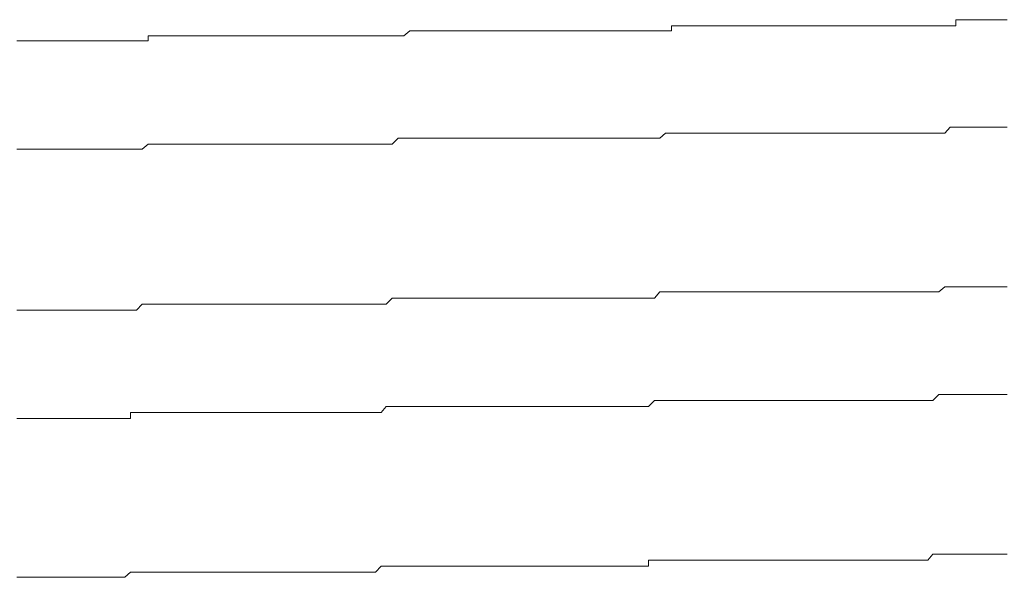
# Model space of a CAD drawing. Units: inches. Extents: x -483 to 1427, y -736 to 180.
# Drawn here: x -150 to -144, y -70 to -67 of the extents above; entities that cross this region are included whole.
import ezdxf

# ---------------------------------------------------------------- set-up
doc = ezdxf.new("R2010")
doc.units = ezdxf.units.IN
doc.header["$MEASUREMENT"] = 0
doc.layers.add('图层 1', color=7, linetype='Continuous')

msp = doc.modelspace()

# ---------------------------------------------------------------- linework, layer by layer
at = {"layer": '图层 1', "color": 7, "lineweight": 9}
for points in [[(-144.2247, -66.6398), (-144.2247, -66.6022)], [(-144.2247, -66.6022), (-144.1903, -66.6022)], [(-144.1903, -66.6022), (-144.1527, -66.6022)], [(-144.1527, -66.6022), (-144.1182, -66.6022)], [(-144.1182, -66.6022), (-144.0838, -66.6022)], [(-144.0838, -66.6022), (-144.0462, -66.6022)], [(-144.0462, -66.6022), (-144.0086, -66.6022)], [(-144.0086, -66.6022), (-143.9741, -66.6022)], [(-143.9741, -66.6022), (-143.9397, -66.6022)], [(-143.9397, -66.6022), (-143.9052, -66.6022)], [(-147.6675, -66.7024), (-147.6299, -66.6711)], [(-147.6299, -66.6711), (-147.5954, -66.6711)], [(-147.5954, -66.6711), (-147.5578, -66.6711)], [(-147.5578, -66.6711), (-147.5234, -66.6711)], [(-147.5234, -66.6711), (-147.4889, -66.6711)], [(-147.4889, -66.6711), (-147.4513, -66.6711)], [(-147.4513, -66.6711), (-147.4169, -66.6711)], [(-147.4169, -66.6711), (-147.3855, -66.6711)], [(-147.3855, -66.6711), (-147.3479, -66.6711)], [(-147.3479, -66.6711), (-147.3135, -66.6711)], [(-147.3135, -66.6711), (-147.2759, -66.6711)], [(-147.2759, -66.6711), (-147.2446, -66.6711)], [(-147.2446, -66.6711), (-147.207, -66.6711)], [(-147.207, -66.6711), (-147.1662, -66.6711)], [(-147.1662, -66.6711), (-147.1318, -66.6711)], [(-147.1318, -66.6711), (-147.0973, -66.6711)], [(-147.0973, -66.6711), (-147.0629, -66.6711)], [(-147.0629, -66.6711), (-147.0253, -66.6711)], [(-147.0253, -66.6711), (-146.9908, -66.6711)], [(-146.9908, -66.6711), (-146.9595, -66.6711)], [(-146.9595, -66.6711), (-146.9219, -66.6711)], [(-146.9219, -66.6711), (-146.8874, -66.6711)], [(-146.8874, -66.6711), (-146.8498, -66.6711)], [(-146.8498, -66.6711), (-146.8154, -66.6711)], [(-146.8154, -66.6711), (-146.7809, -66.6711)], [(-146.7809, -66.6711), (-146.7433, -66.6711)], [(-146.7433, -66.6711), (-146.712, -66.6711)], [(-146.712, -66.6711), (-146.6744, -66.6711)], [(-146.6744, -66.6711), (-146.6337, -66.6711)], [(-146.6337, -66.6711), (-146.5992, -66.6711)], [(-146.5992, -66.6711), (-146.5648, -66.6711)], [(-146.5648, -66.6711), (-146.5303, -66.6711)], [(-146.5303, -66.6711), (-146.4959, -66.6711)], [(-146.4959, -66.6711), (-146.4583, -66.6711)], [(-146.4583, -66.6711), (-146.4269, -66.6711)], [(-146.4269, -66.6711), (-146.3894, -66.6711)], [(-146.3894, -66.6711), (-146.3518, -66.6711)], [(-146.3518, -66.6711), (-146.3173, -66.6711)], [(-146.3173, -66.6711), (-146.2828, -66.6711)], [(-146.2828, -66.6711), (-146.2484, -66.6711)], [(-146.2484, -66.6711), (-146.2108, -66.6711)], [(-146.2108, -66.6711), (-146.1732, -66.6711)], [(-146.1732, -66.6711), (-146.1419, -66.6711)], [(-146.1419, -66.6711), (-146.1043, -66.6711)], [(-146.1043, -66.6711), (-146.0698, -66.6711)], [(-146.0698, -66.6711), (-146.0354, -66.6711)], [(-146.0354, -66.6711), (-145.9978, -66.6711)], [(-145.9978, -66.6711), (-145.9978, -66.6398)], [(-145.9978, -66.6398), (-145.9633, -66.6398)], [(-145.9633, -66.6398), (-145.9257, -66.6398)], [(-145.9257, -66.6398), (-145.8913, -66.6398)], [(-145.8913, -66.6398), (-145.8568, -66.6398)], [(-145.8568, -66.6398), (-145.8192, -66.6398)], [(-145.8192, -66.6398), (-145.7848, -66.6398)], [(-145.7848, -66.6398), (-145.7503, -66.6398)], [(-145.7503, -66.6398), (-145.7158, -66.6398)], [(-145.7158, -66.6398), (-145.6783, -66.6398)], [(-145.6783, -66.6398), (-145.6438, -66.6398)], [(-145.6438, -66.6398), (-145.6125, -66.6398)], [(-145.6125, -66.6398), (-145.5717, -66.6398)], [(-145.5717, -66.6398), (-145.5373, -66.6398)], [(-145.5373, -66.6398), (-145.4997, -66.6398)], [(-145.4997, -66.6398), (-145.4652, -66.6398)], [(-145.4652, -66.6398), (-145.4308, -66.6398)], [(-145.4308, -66.6398), (-145.3932, -66.6398)], [(-145.3932, -66.6398), (-145.3587, -66.6398)], [(-145.3587, -66.6398), (-145.3243, -66.6398)], [(-145.3243, -66.6398), (-145.2867, -66.6398)], [(-145.2867, -66.6398), (-145.2522, -66.6398)], [(-145.2522, -66.6398), (-145.2178, -66.6398)], [(-145.2178, -66.6398), (-145.1864, -66.6398)], [(-145.1864, -66.6398), (-145.1488, -66.6398)], [(-145.1488, -66.6398), (-145.1113, -66.6398)], [(-145.1113, -66.6398), (-145.0799, -66.6398)], [(-145.0799, -66.6398), (-145.0392, -66.6398)], [(-145.0392, -66.6398), (-145.0016, -66.6398)], [(-145.0016, -66.6398), (-144.9672, -66.6398)], [(-144.9672, -66.6398), (-144.9327, -66.6398)], [(-144.9327, -66.6398), (-144.8982, -66.6398)], [(-144.8982, -66.6398), (-144.8606, -66.6398)], [(-144.8606, -66.6398), (-144.8231, -66.6398)], [(-144.8231, -66.6398), (-144.7949, -66.6398)], [(-144.7949, -66.6398), (-144.7573, -66.6398)], [(-144.7573, -66.6398), (-144.7228, -66.6398)], [(-144.7228, -66.6398), (-144.6852, -66.6398)], [(-144.6852, -66.6398), (-144.6508, -66.6398)], [(-144.6508, -66.6398), (-144.6163, -66.6398)], [(-144.6163, -66.6398), (-144.5787, -66.6398)], [(-144.5787, -66.6398), (-144.5443, -66.6398)], [(-144.5443, -66.6398), (-144.5067, -66.6398)], [(-144.5067, -66.6398), (-144.4691, -66.6398)], [(-144.4691, -66.6398), (-144.4346, -66.6398)], [(-144.4346, -66.6398), (-144.4002, -66.6398)], [(-144.4002, -66.6398), (-144.3688, -66.6398)], [(-144.3688, -66.6398), (-144.3312, -66.6398)], [(-144.3312, -66.6398), (-144.2936, -66.6398)], [(-144.2936, -66.6398), (-144.2592, -66.6398)], [(-144.2592, -66.6398), (-144.2247, -66.6398)], [(-150.0796, -66.7338), (-150.0451, -66.7338)], [(-150.0451, -66.7338), (-150.0075, -66.7338)], [(-150.0075, -66.7338), (-149.9762, -66.7338)], [(-149.9762, -66.7338), (-149.9417, -66.7338)], [(-149.9417, -66.7338), (-149.9041, -66.7338)], [(-149.9041, -66.7338), (-149.8666, -66.7338)], [(-149.8666, -66.7338), (-149.8352, -66.7338)], [(-149.8352, -66.7338), (-149.7945, -66.7338)], [(-149.7945, -66.7338), (-149.76, -66.7338)], [(-149.76, -66.7338), (-149.7256, -66.7338)], [(-149.7256, -66.7338), (-149.688, -66.7338)], [(-149.688, -66.7338), (-149.6535, -66.7338)], [(-149.6535, -66.7338), (-149.6159, -66.7338)], [(-149.6159, -66.7338), (-149.5815, -66.7338)], [(-149.5815, -66.7338), (-149.5502, -66.7338)], [(-149.5502, -66.7338), (-149.5126, -66.7338)], [(-149.5126, -66.7338), (-149.4781, -66.7338)], [(-149.4781, -66.7338), (-149.4436, -66.7338)], [(-149.4436, -66.7338), (-149.4061, -66.7338)], [(-149.4061, -66.7338), (-149.3716, -66.7338)], [(-149.3716, -66.7338), (-149.334, -66.7338)], [(-149.334, -66.7338), (-149.2995, -66.7338)], [(-149.2995, -66.7338), (-149.262, -66.7338)], [(-149.262, -66.7338), (-149.262, -66.7024)], [(-149.262, -66.7024), (-149.2275, -66.7024)], [(-149.2275, -66.7024), (-149.1899, -66.7024)], [(-149.1899, -66.7024), (-149.1554, -66.7024)], [(-149.1554, -66.7024), (-149.1241, -66.7024)], [(-149.1241, -66.7024), (-149.0865, -66.7024)], [(-149.0865, -66.7024), (-149.0521, -66.7024)], [(-149.0521, -66.7024), (-149.0176, -66.7024)], [(-149.0176, -66.7024), (-148.98, -66.7024)], [(-148.98, -66.7024), (-148.9456, -66.7024)], [(-148.9456, -66.7024), (-148.908, -66.7024)], [(-148.908, -66.7024), (-148.8735, -66.7024)], [(-148.8735, -66.7024), (-148.8391, -66.7024)], [(-148.8391, -66.7024), (-148.8015, -66.7024)], [(-148.8015, -66.7024), (-148.7639, -66.7024)], [(-148.7639, -66.7024), (-148.7294, -66.7024)], [(-148.7294, -66.7024), (-148.6918, -66.7024)], [(-148.6918, -66.7024), (-148.6605, -66.7024)], [(-148.6605, -66.7024), (-148.626, -66.7024)], [(-148.626, -66.7024), (-148.5916, -66.7024)], [(-148.5916, -66.7024), (-148.554, -66.7024)], [(-148.554, -66.7024), (-148.5164, -66.7024)], [(-148.5164, -66.7024), (-148.4819, -66.7024)], [(-148.4819, -66.7024), (-148.4475, -66.7024)], [(-148.4475, -66.7024), (-148.413, -66.7024)], [(-148.413, -66.7024), (-148.3754, -66.7024)], [(-148.3754, -66.7024), (-148.341, -66.7024)], [(-148.341, -66.7024), (-148.3065, -66.7024)], [(-148.3065, -66.7024), (-148.2689, -66.7024)], [(-148.2689, -66.7024), (-148.2345, -66.7024)], [(-148.2345, -66.7024), (-148.2, -66.7024)], [(-148.2, -66.7024), (-148.1624, -66.7024)], [(-148.1624, -66.7024), (-148.128, -66.7024)], [(-148.128, -66.7024), (-148.0904, -66.7024)], [(-148.0904, -66.7024), (-148.059, -66.7024)], [(-148.059, -66.7024), (-148.0214, -66.7024)], [(-148.0214, -66.7024), (-147.9839, -66.7024)], [(-147.9839, -66.7024), (-147.9494, -66.7024)], [(-147.9494, -66.7024), (-147.9149, -66.7024)], [(-147.9149, -66.7024), (-147.8773, -66.7024)], [(-147.8773, -66.7024), (-147.8429, -66.7024)], [(-147.8429, -66.7024), (-147.8084, -66.7024)], [(-147.8084, -66.7024), (-147.7771, -66.7024)], [(-147.7771, -66.7024), (-147.7395, -66.7024)], [(-147.7395, -66.7024), (-147.7019, -66.7024)], [(-147.7019, -66.7024), (-147.6675, -66.7024)], [(-144.2936, -67.3102), (-144.2592, -67.2726)], [(-144.2592, -67.2726), (-144.2247, -67.2726)], [(-144.2247, -67.2726), (-144.1903, -67.2726)], [(-144.1903, -67.2726), (-144.1527, -67.2726)], [(-144.1527, -67.2726), (-144.1182, -67.2726)], [(-144.1182, -67.2726), (-144.0838, -67.2726)], [(-144.0838, -67.2726), (-144.0462, -67.2726)], [(-144.0462, -67.2726), (-144.0086, -67.2726)], [(-144.0086, -67.2726), (-143.9741, -67.2726)], [(-143.9741, -67.2726), (-143.9397, -67.2726)], [(-143.9397, -67.2726), (-143.9052, -67.2726)], [(-147.7395, -67.3791), (-147.7019, -67.3415)], [(-147.7019, -67.3415), (-147.6675, -67.3415)], [(-147.6675, -67.3415), (-147.6299, -67.3415)], [(-147.6299, -67.3415), (-147.5954, -67.3415)], [(-147.5954, -67.3415), (-147.5578, -67.3415)], [(-147.5578, -67.3415), (-147.5234, -67.3415)], [(-147.5234, -67.3415), (-147.4889, -67.3415)], [(-147.4889, -67.3415), (-147.4513, -67.3415)], [(-147.4513, -67.3415), (-147.4169, -67.3415)], [(-147.4169, -67.3415), (-147.3855, -67.3415)], [(-147.3855, -67.3415), (-147.3479, -67.3415)], [(-147.3479, -67.3415), (-147.3135, -67.3415)], [(-147.3135, -67.3415), (-147.2759, -67.3415)], [(-147.2759, -67.3415), (-147.2446, -67.3415)], [(-147.2446, -67.3415), (-147.207, -67.3415)], [(-147.207, -67.3415), (-147.1662, -67.3415)], [(-147.1662, -67.3415), (-147.1318, -67.3415)], [(-147.1318, -67.3415), (-147.0973, -67.3415)], [(-147.0973, -67.3415), (-147.0629, -67.3415)], [(-147.0629, -67.3415), (-147.0253, -67.3415)], [(-147.0253, -67.3415), (-146.9908, -67.3415)], [(-146.9908, -67.3415), (-146.9595, -67.3415)], [(-146.9595, -67.3415), (-146.9219, -67.3415)], [(-146.9219, -67.3415), (-146.8874, -67.3415)], [(-146.8874, -67.3415), (-146.8498, -67.3415)], [(-146.8498, -67.3415), (-146.8154, -67.3415)], [(-146.8154, -67.3415), (-146.7809, -67.3415)], [(-146.7809, -67.3415), (-146.7433, -67.3415)], [(-146.7433, -67.3415), (-146.712, -67.3415)], [(-146.712, -67.3415), (-146.6744, -67.3415)], [(-146.6744, -67.3415), (-146.6337, -67.3415)], [(-146.6337, -67.3415), (-146.5992, -67.3415)], [(-146.5992, -67.3415), (-146.5648, -67.3415)], [(-146.5648, -67.3415), (-146.5303, -67.3415)], [(-146.5303, -67.3415), (-146.4959, -67.3415)], [(-146.4959, -67.3415), (-146.4583, -67.3415)], [(-146.4583, -67.3415), (-146.4269, -67.3415)], [(-146.4269, -67.3415), (-146.3894, -67.3415)], [(-146.3894, -67.3415), (-146.3518, -67.3415)], [(-146.3518, -67.3415), (-146.3173, -67.3415)], [(-146.3173, -67.3415), (-146.2828, -67.3415)], [(-146.2828, -67.3415), (-146.2484, -67.3415)], [(-146.2484, -67.3415), (-146.2108, -67.3415)], [(-146.2108, -67.3415), (-146.1732, -67.3415)], [(-146.1732, -67.3415), (-146.1419, -67.3415)], [(-146.1419, -67.3415), (-146.1043, -67.3415)], [(-146.1043, -67.3415), (-146.0698, -67.3415)], [(-146.0698, -67.3415), (-146.0354, -67.3102)], [(-146.0354, -67.3102), (-145.9978, -67.3102)], [(-145.9978, -67.3102), (-145.9633, -67.3102)], [(-145.9633, -67.3102), (-145.9257, -67.3102)], [(-145.9257, -67.3102), (-145.8913, -67.3102)], [(-145.8913, -67.3102), (-145.8568, -67.3102)], [(-145.8568, -67.3102), (-145.8192, -67.3102)], [(-145.8192, -67.3102), (-145.7848, -67.3102)], [(-145.7848, -67.3102), (-145.7503, -67.3102)], [(-145.7503, -67.3102), (-145.7158, -67.3102)], [(-145.7158, -67.3102), (-145.6783, -67.3102)], [(-145.6783, -67.3102), (-145.6438, -67.3102)], [(-145.6438, -67.3102), (-145.6125, -67.3102)], [(-145.6125, -67.3102), (-145.5717, -67.3102)], [(-145.5717, -67.3102), (-145.5373, -67.3102)], [(-145.5373, -67.3102), (-145.4997, -67.3102)], [(-145.4997, -67.3102), (-145.4652, -67.3102)], [(-145.4652, -67.3102), (-145.4308, -67.3102)], [(-145.4308, -67.3102), (-145.3932, -67.3102)], [(-145.3932, -67.3102), (-145.3587, -67.3102)], [(-145.3587, -67.3102), (-145.3243, -67.3102)], [(-145.3243, -67.3102), (-145.2867, -67.3102)], [(-145.2867, -67.3102), (-145.2522, -67.3102)], [(-145.2522, -67.3102), (-145.2178, -67.3102)], [(-145.2178, -67.3102), (-145.1864, -67.3102)], [(-145.1864, -67.3102), (-145.1488, -67.3102)], [(-145.1488, -67.3102), (-145.1113, -67.3102)], [(-145.1113, -67.3102), (-145.0799, -67.3102)], [(-145.0799, -67.3102), (-145.0392, -67.3102)], [(-145.0392, -67.3102), (-145.0016, -67.3102)], [(-145.0016, -67.3102), (-144.9672, -67.3102)], [(-144.9672, -67.3102), (-144.9327, -67.3102)], [(-144.9327, -67.3102), (-144.8982, -67.3102)], [(-144.8982, -67.3102), (-144.8606, -67.3102)], [(-144.8606, -67.3102), (-144.8231, -67.3102)], [(-144.8231, -67.3102), (-144.7949, -67.3102)], [(-144.7949, -67.3102), (-144.7573, -67.3102)], [(-144.7573, -67.3102), (-144.7228, -67.3102)], [(-144.7228, -67.3102), (-144.6852, -67.3102)], [(-144.6852, -67.3102), (-144.6508, -67.3102)], [(-144.6508, -67.3102), (-144.6163, -67.3102)], [(-144.6163, -67.3102), (-144.5787, -67.3102)], [(-144.5787, -67.3102), (-144.5443, -67.3102)], [(-144.5443, -67.3102), (-144.5067, -67.3102)], [(-144.5067, -67.3102), (-144.4691, -67.3102)], [(-144.4691, -67.3102), (-144.4346, -67.3102)], [(-144.4346, -67.3102), (-144.4002, -67.3102)], [(-144.4002, -67.3102), (-144.3688, -67.3102)], [(-144.3688, -67.3102), (-144.3312, -67.3102)], [(-144.3312, -67.3102), (-144.2936, -67.3102)], [(-150.0796, -67.4104), (-150.0451, -67.4104)], [(-150.0451, -67.4104), (-150.0075, -67.4104)], [(-150.0075, -67.4104), (-149.9762, -67.4104)], [(-149.9762, -67.4104), (-149.9417, -67.4104)], [(-149.9417, -67.4104), (-149.9041, -67.4104)], [(-149.9041, -67.4104), (-149.8666, -67.4104)], [(-149.8666, -67.4104), (-149.8352, -67.4104)], [(-149.8352, -67.4104), (-149.7945, -67.4104)], [(-149.7945, -67.4104), (-149.76, -67.4104)], [(-149.76, -67.4104), (-149.7256, -67.4104)], [(-149.7256, -67.4104), (-149.688, -67.4104)], [(-149.688, -67.4104), (-149.6535, -67.4104)], [(-149.6535, -67.4104), (-149.6159, -67.4104)], [(-149.6159, -67.4104), (-149.5815, -67.4104)], [(-149.5815, -67.4104), (-149.5502, -67.4104)], [(-149.5502, -67.4104), (-149.5126, -67.4104)], [(-149.5126, -67.4104), (-149.4781, -67.4104)], [(-149.4781, -67.4104), (-149.4436, -67.4104)], [(-149.4436, -67.4104), (-149.4061, -67.4104)], [(-149.4061, -67.4104), (-149.3716, -67.4104)], [(-149.3716, -67.4104), (-149.334, -67.4104)], [(-149.334, -67.4104), (-149.2995, -67.4104)], [(-149.2995, -67.4104), (-149.262, -67.3791)], [(-149.262, -67.3791), (-149.2275, -67.3791)], [(-149.2275, -67.3791), (-149.1899, -67.3791)], [(-149.1899, -67.3791), (-149.1554, -67.3791)], [(-149.1554, -67.3791), (-149.1241, -67.3791)], [(-149.1241, -67.3791), (-149.0865, -67.3791)], [(-149.0865, -67.3791), (-149.0521, -67.3791)], [(-149.0521, -67.3791), (-149.0176, -67.3791)], [(-149.0176, -67.3791), (-148.98, -67.3791)], [(-148.98, -67.3791), (-148.9456, -67.3791)], [(-148.9456, -67.3791), (-148.908, -67.3791)], [(-148.908, -67.3791), (-148.8735, -67.3791)], [(-148.8735, -67.3791), (-148.8391, -67.3791)], [(-148.8391, -67.3791), (-148.8015, -67.3791)], [(-148.8015, -67.3791), (-148.7639, -67.3791)], [(-148.7639, -67.3791), (-148.7294, -67.3791)], [(-148.7294, -67.3791), (-148.6918, -67.3791)], [(-148.6918, -67.3791), (-148.6605, -67.3791)], [(-148.6605, -67.3791), (-148.626, -67.3791)], [(-148.626, -67.3791), (-148.5916, -67.3791)], [(-148.5916, -67.3791), (-148.554, -67.3791)], [(-148.554, -67.3791), (-148.5164, -67.3791)], [(-148.5164, -67.3791), (-148.4819, -67.3791)], [(-148.4819, -67.3791), (-148.4475, -67.3791)], [(-148.4475, -67.3791), (-148.413, -67.3791)], [(-148.413, -67.3791), (-148.3754, -67.3791)], [(-148.3754, -67.3791), (-148.341, -67.3791)], [(-148.341, -67.3791), (-148.3065, -67.3791)], [(-148.3065, -67.3791), (-148.2689, -67.3791)], [(-148.2689, -67.3791), (-148.2345, -67.3791)], [(-148.2345, -67.3791), (-148.2, -67.3791)], [(-148.2, -67.3791), (-148.1624, -67.3791)], [(-148.1624, -67.3791), (-148.128, -67.3791)], [(-148.128, -67.3791), (-148.0904, -67.3791)], [(-148.0904, -67.3791), (-148.059, -67.3791)], [(-148.059, -67.3791), (-148.0214, -67.3791)], [(-148.0214, -67.3791), (-147.9839, -67.3791)], [(-147.9839, -67.3791), (-147.9494, -67.3791)], [(-147.9494, -67.3791), (-147.9149, -67.3791)], [(-147.9149, -67.3791), (-147.8773, -67.3791)], [(-147.8773, -67.3791), (-147.8429, -67.3791)], [(-147.8429, -67.3791), (-147.8084, -67.3791)], [(-147.8084, -67.3791), (-147.7771, -67.3791)], [(-147.7771, -67.3791), (-147.7395, -67.3791)], [(-144.3312, -68.3001), (-144.2936, -68.2687)], [(-144.2936, -68.2687), (-144.2592, -68.2687)], [(-144.2592, -68.2687), (-144.2247, -68.2687)], [(-144.2247, -68.2687), (-144.1903, -68.2687)], [(-144.1903, -68.2687), (-144.1527, -68.2687)], [(-144.1527, -68.2687), (-144.1182, -68.2687)], [(-144.1182, -68.2687), (-144.0838, -68.2687)], [(-144.0838, -68.2687), (-144.0462, -68.2687)], [(-144.0462, -68.2687), (-144.0086, -68.2687)], [(-144.0086, -68.2687), (-143.9741, -68.2687)], [(-143.9741, -68.2687), (-143.9397, -68.2687)], [(-143.9397, -68.2687), (-143.9052, -68.2687)], [(-146.1043, -68.3377), (-146.0698, -68.3001)], [(-146.0698, -68.3001), (-146.0354, -68.3001)], [(-146.0354, -68.3001), (-145.9978, -68.3001)], [(-145.9978, -68.3001), (-145.9633, -68.3001)], [(-145.9633, -68.3001), (-145.9257, -68.3001)], [(-145.9257, -68.3001), (-145.8913, -68.3001)], [(-145.8913, -68.3001), (-145.8568, -68.3001)], [(-145.8568, -68.3001), (-145.8192, -68.3001)], [(-145.8192, -68.3001), (-145.7848, -68.3001)], [(-145.7848, -68.3001), (-145.7503, -68.3001)], [(-145.7503, -68.3001), (-145.7158, -68.3001)], [(-145.7158, -68.3001), (-145.6783, -68.3001)], [(-145.6783, -68.3001), (-145.6438, -68.3001)], [(-145.6438, -68.3001), (-145.6125, -68.3001)], [(-145.6125, -68.3001), (-145.5717, -68.3001)], [(-145.5717, -68.3001), (-145.5373, -68.3001)], [(-145.5373, -68.3001), (-145.4997, -68.3001)], [(-145.4997, -68.3001), (-145.4652, -68.3001)], [(-145.4652, -68.3001), (-145.4308, -68.3001)], [(-145.4308, -68.3001), (-145.3932, -68.3001)], [(-145.3932, -68.3001), (-145.3587, -68.3001)], [(-145.3587, -68.3001), (-145.3243, -68.3001)], [(-145.3243, -68.3001), (-145.2867, -68.3001)], [(-145.2867, -68.3001), (-145.2522, -68.3001)], [(-145.2522, -68.3001), (-145.2178, -68.3001)], [(-145.2178, -68.3001), (-145.1864, -68.3001)], [(-145.1864, -68.3001), (-145.1488, -68.3001)], [(-145.1488, -68.3001), (-145.1113, -68.3001)], [(-145.1113, -68.3001), (-145.0799, -68.3001)], [(-145.0799, -68.3001), (-145.0392, -68.3001)], [(-145.0392, -68.3001), (-145.0016, -68.3001)], [(-145.0016, -68.3001), (-144.9672, -68.3001)], [(-144.9672, -68.3001), (-144.9327, -68.3001)], [(-144.9327, -68.3001), (-144.8982, -68.3001)], [(-144.8982, -68.3001), (-144.8606, -68.3001)], [(-144.8606, -68.3001), (-144.8231, -68.3001)], [(-144.8231, -68.3001), (-144.7949, -68.3001)], [(-144.7949, -68.3001), (-144.7573, -68.3001)], [(-144.7573, -68.3001), (-144.7228, -68.3001)], [(-144.7228, -68.3001), (-144.6852, -68.3001)], [(-144.6852, -68.3001), (-144.6508, -68.3001)], [(-144.6508, -68.3001), (-144.6163, -68.3001)], [(-144.6163, -68.3001), (-144.5787, -68.3001)], [(-144.5787, -68.3001), (-144.5443, -68.3001)], [(-144.5443, -68.3001), (-144.5067, -68.3001)], [(-144.5067, -68.3001), (-144.4691, -68.3001)], [(-144.4691, -68.3001), (-144.4346, -68.3001)], [(-144.4346, -68.3001), (-144.4002, -68.3001)], [(-144.4002, -68.3001), (-144.3688, -68.3001)], [(-144.3688, -68.3001), (-144.3312, -68.3001)], [(-149.334, -68.4128), (-149.2995, -68.3752)], [(-149.2995, -68.3752), (-149.262, -68.3752)], [(-149.262, -68.3752), (-149.2275, -68.3752)], [(-149.2275, -68.3752), (-149.1899, -68.3752)], [(-149.1899, -68.3752), (-149.1554, -68.3752)], [(-149.1554, -68.3752), (-149.1241, -68.3752)], [(-149.1241, -68.3752), (-149.0865, -68.3752)], [(-149.0865, -68.3752), (-149.0521, -68.3752)], [(-149.0521, -68.3752), (-149.0176, -68.3752)], [(-149.0176, -68.3752), (-148.98, -68.3752)], [(-148.98, -68.3752), (-148.9456, -68.3752)], [(-148.9456, -68.3752), (-148.908, -68.3752)], [(-148.908, -68.3752), (-148.8735, -68.3752)], [(-148.8735, -68.3752), (-148.8391, -68.3752)], [(-148.8391, -68.3752), (-148.8015, -68.3752)], [(-148.8015, -68.3752), (-148.7639, -68.3752)], [(-148.7639, -68.3752), (-148.7294, -68.3752)], [(-148.7294, -68.3752), (-148.6918, -68.3752)], [(-148.6918, -68.3752), (-148.6605, -68.3752)], [(-148.6605, -68.3752), (-148.626, -68.3752)], [(-148.626, -68.3752), (-148.5916, -68.3752)], [(-148.5916, -68.3752), (-148.554, -68.3752)], [(-148.554, -68.3752), (-148.5164, -68.3752)], [(-148.5164, -68.3752), (-148.4819, -68.3752)], [(-148.4819, -68.3752), (-148.4475, -68.3752)], [(-148.4475, -68.3752), (-148.413, -68.3752)], [(-148.413, -68.3752), (-148.3754, -68.3752)], [(-148.3754, -68.3752), (-148.341, -68.3752)], [(-148.341, -68.3752), (-148.3065, -68.3752)], [(-148.3065, -68.3752), (-148.2689, -68.3752)], [(-148.2689, -68.3752), (-148.2345, -68.3752)], [(-148.2345, -68.3752), (-148.2, -68.3752)], [(-148.2, -68.3752), (-148.1624, -68.3752)], [(-148.1624, -68.3752), (-148.128, -68.3752)], [(-148.128, -68.3752), (-148.0904, -68.3752)], [(-148.0904, -68.3752), (-148.059, -68.3752)], [(-148.059, -68.3752), (-148.0214, -68.3752)], [(-148.0214, -68.3752), (-147.9839, -68.3752)], [(-147.9839, -68.3752), (-147.9494, -68.3752)], [(-147.9494, -68.3752), (-147.9149, -68.3752)], [(-147.9149, -68.3752), (-147.8773, -68.3752)], [(-147.8773, -68.3752), (-147.8429, -68.3752)], [(-147.8429, -68.3752), (-147.8084, -68.3752)], [(-147.8084, -68.3752), (-147.7771, -68.3752)], [(-147.7771, -68.3752), (-147.7395, -68.3377)], [(-147.7395, -68.3377), (-147.7019, -68.3377)], [(-147.7019, -68.3377), (-147.6675, -68.3377)], [(-147.6675, -68.3377), (-147.6299, -68.3377)], [(-147.6299, -68.3377), (-147.5954, -68.3377)], [(-147.5954, -68.3377), (-147.5578, -68.3377)], [(-147.5578, -68.3377), (-147.5234, -68.3377)], [(-147.5234, -68.3377), (-147.4889, -68.3377)], [(-147.4889, -68.3377), (-147.4513, -68.3377)], [(-147.4513, -68.3377), (-147.4169, -68.3377)], [(-147.4169, -68.3377), (-147.3855, -68.3377)], [(-147.3855, -68.3377), (-147.3479, -68.3377)], [(-147.3479, -68.3377), (-147.3135, -68.3377)], [(-147.3135, -68.3377), (-147.2759, -68.3377)], [(-147.2759, -68.3377), (-147.2446, -68.3377)], [(-147.2446, -68.3377), (-147.207, -68.3377)], [(-147.207, -68.3377), (-147.1662, -68.3377)], [(-147.1662, -68.3377), (-147.1318, -68.3377)], [(-147.1318, -68.3377), (-147.0973, -68.3377)], [(-147.0973, -68.3377), (-147.0629, -68.3377)], [(-147.0629, -68.3377), (-147.0253, -68.3377)], [(-147.0253, -68.3377), (-146.9908, -68.3377)], [(-146.9908, -68.3377), (-146.9595, -68.3377)], [(-146.9595, -68.3377), (-146.9219, -68.3377)], [(-146.9219, -68.3377), (-146.8874, -68.3377)], [(-146.8874, -68.3377), (-146.8498, -68.3377)], [(-146.8498, -68.3377), (-146.8154, -68.3377)], [(-146.8154, -68.3377), (-146.7809, -68.3377)], [(-146.7809, -68.3377), (-146.7433, -68.3377)], [(-146.7433, -68.3377), (-146.712, -68.3377)], [(-146.712, -68.3377), (-146.6744, -68.3377)], [(-146.6744, -68.3377), (-146.6337, -68.3377)], [(-146.6337, -68.3377), (-146.5992, -68.3377)], [(-146.5992, -68.3377), (-146.5648, -68.3377)], [(-146.5648, -68.3377), (-146.5303, -68.3377)], [(-146.5303, -68.3377), (-146.4959, -68.3377)], [(-146.4959, -68.3377), (-146.4583, -68.3377)], [(-146.4583, -68.3377), (-146.4269, -68.3377)], [(-146.4269, -68.3377), (-146.3894, -68.3377)], [(-146.3894, -68.3377), (-146.3518, -68.3377)], [(-146.3518, -68.3377), (-146.3173, -68.3377)], [(-146.3173, -68.3377), (-146.2828, -68.3377)], [(-146.2828, -68.3377), (-146.2484, -68.3377)], [(-146.2484, -68.3377), (-146.2108, -68.3377)], [(-146.2108, -68.3377), (-146.1732, -68.3377)], [(-146.1732, -68.3377), (-146.1419, -68.3377)], [(-146.1419, -68.3377), (-146.1043, -68.3377)], [(-150.0796, -68.4128), (-150.0451, -68.4128)], [(-150.0451, -68.4128), (-150.0075, -68.4128)], [(-150.0075, -68.4128), (-149.9762, -68.4128)], [(-149.9762, -68.4128), (-149.9417, -68.4128)], [(-149.9417, -68.4128), (-149.9041, -68.4128)], [(-149.9041, -68.4128), (-149.8666, -68.4128)], [(-149.8666, -68.4128), (-149.8352, -68.4128)], [(-149.8352, -68.4128), (-149.7945, -68.4128)], [(-149.7945, -68.4128), (-149.76, -68.4128)], [(-149.76, -68.4128), (-149.7256, -68.4128)], [(-149.7256, -68.4128), (-149.688, -68.4128)], [(-149.688, -68.4128), (-149.6535, -68.4128)], [(-149.6535, -68.4128), (-149.6159, -68.4128)], [(-149.6159, -68.4128), (-149.5815, -68.4128)], [(-149.5815, -68.4128), (-149.5502, -68.4128)], [(-149.5502, -68.4128), (-149.5126, -68.4128)], [(-149.5126, -68.4128), (-149.4781, -68.4128)], [(-149.4781, -68.4128), (-149.4436, -68.4128)], [(-149.4436, -68.4128), (-149.4061, -68.4128)], [(-149.4061, -68.4128), (-149.3716, -68.4128)], [(-149.3716, -68.4128), (-149.334, -68.4128)], [(-144.3688, -68.9767), (-144.3312, -68.9391)], [(-144.3312, -68.9391), (-144.2936, -68.9391)], [(-144.2936, -68.9391), (-144.2592, -68.9391)], [(-144.2592, -68.9391), (-144.2247, -68.9391)], [(-144.2247, -68.9391), (-144.1903, -68.9391)], [(-144.1903, -68.9391), (-144.1527, -68.9391)], [(-144.1527, -68.9391), (-144.1182, -68.9391)], [(-144.1182, -68.9391), (-144.0838, -68.9391)], [(-144.0838, -68.9391), (-144.0462, -68.9391)], [(-144.0462, -68.9391), (-144.0086, -68.9391)], [(-144.0086, -68.9391), (-143.9741, -68.9391)], [(-143.9741, -68.9391), (-143.9397, -68.9391)], [(-143.9397, -68.9391), (-143.9052, -68.9391)], [(-146.1419, -69.0143), (-146.1043, -68.9767)], [(-146.1043, -68.9767), (-146.0698, -68.9767)], [(-146.0698, -68.9767), (-146.0354, -68.9767)], [(-146.0354, -68.9767), (-145.9978, -68.9767)], [(-145.9978, -68.9767), (-145.9633, -68.9767)], [(-145.9633, -68.9767), (-145.9257, -68.9767)], [(-145.9257, -68.9767), (-145.8913, -68.9767)], [(-145.8913, -68.9767), (-145.8568, -68.9767)], [(-145.8568, -68.9767), (-145.8192, -68.9767)], [(-145.8192, -68.9767), (-145.7848, -68.9767)], [(-145.7848, -68.9767), (-145.7503, -68.9767)], [(-145.7503, -68.9767), (-145.7158, -68.9767)], [(-145.7158, -68.9767), (-145.6783, -68.9767)], [(-145.6783, -68.9767), (-145.6438, -68.9767)], [(-145.6438, -68.9767), (-145.6125, -68.9767)], [(-145.6125, -68.9767), (-145.5717, -68.9767)], [(-145.5717, -68.9767), (-145.5373, -68.9767)], [(-145.5373, -68.9767), (-145.4997, -68.9767)], [(-145.4997, -68.9767), (-145.4652, -68.9767)], [(-145.4652, -68.9767), (-145.4308, -68.9767)], [(-145.4308, -68.9767), (-145.3932, -68.9767)], [(-145.3932, -68.9767), (-145.3587, -68.9767)], [(-145.3587, -68.9767), (-145.3243, -68.9767)], [(-145.3243, -68.9767), (-145.2867, -68.9767)], [(-145.2867, -68.9767), (-145.2522, -68.9767)], [(-145.2522, -68.9767), (-145.2178, -68.9767)], [(-145.2178, -68.9767), (-145.1864, -68.9767)], [(-145.1864, -68.9767), (-145.1488, -68.9767)], [(-145.1488, -68.9767), (-145.1113, -68.9767)], [(-145.1113, -68.9767), (-145.0799, -68.9767)], [(-145.0799, -68.9767), (-145.0392, -68.9767)], [(-145.0392, -68.9767), (-145.0016, -68.9767)], [(-145.0016, -68.9767), (-144.9672, -68.9767)], [(-144.9672, -68.9767), (-144.9327, -68.9767)], [(-144.9327, -68.9767), (-144.8982, -68.9767)], [(-144.8982, -68.9767), (-144.8606, -68.9767)], [(-144.8606, -68.9767), (-144.8231, -68.9767)], [(-144.8231, -68.9767), (-144.7949, -68.9767)], [(-144.7949, -68.9767), (-144.7573, -68.9767)], [(-144.7573, -68.9767), (-144.7228, -68.9767)], [(-144.7228, -68.9767), (-144.6852, -68.9767)], [(-144.6852, -68.9767), (-144.6508, -68.9767)], [(-144.6508, -68.9767), (-144.6163, -68.9767)], [(-144.6163, -68.9767), (-144.5787, -68.9767)], [(-144.5787, -68.9767), (-144.5443, -68.9767)], [(-144.5443, -68.9767), (-144.5067, -68.9767)], [(-144.5067, -68.9767), (-144.4691, -68.9767)], [(-144.4691, -68.9767), (-144.4346, -68.9767)], [(-144.4346, -68.9767), (-144.4002, -68.9767)], [(-144.4002, -68.9767), (-144.3688, -68.9767)], [(-149.3716, -69.0895), (-149.3716, -69.0519)], [(-149.3716, -69.0519), (-149.334, -69.0519)], [(-149.334, -69.0519), (-149.2995, -69.0519)], [(-149.2995, -69.0519), (-149.262, -69.0519)], [(-149.262, -69.0519), (-149.2275, -69.0519)], [(-149.2275, -69.0519), (-149.1899, -69.0519)], [(-149.1899, -69.0519), (-149.1554, -69.0519)], [(-149.1554, -69.0519), (-149.1241, -69.0519)], [(-149.1241, -69.0519), (-149.0865, -69.0519)], [(-149.0865, -69.0519), (-149.0521, -69.0519)], [(-149.0521, -69.0519), (-149.0176, -69.0519)], [(-149.0176, -69.0519), (-148.98, -69.0519)], [(-148.98, -69.0519), (-148.9456, -69.0519)], [(-148.9456, -69.0519), (-148.908, -69.0519)], [(-148.908, -69.0519), (-148.8735, -69.0519)], [(-148.8735, -69.0519), (-148.8391, -69.0519)], [(-148.8391, -69.0519), (-148.8015, -69.0519)], [(-148.8015, -69.0519), (-148.7639, -69.0519)], [(-148.7639, -69.0519), (-148.7294, -69.0519)], [(-148.7294, -69.0519), (-148.6918, -69.0519)], [(-148.6918, -69.0519), (-148.6605, -69.0519)], [(-148.6605, -69.0519), (-148.626, -69.0519)], [(-148.626, -69.0519), (-148.5916, -69.0519)], [(-148.5916, -69.0519), (-148.554, -69.0519)], [(-148.554, -69.0519), (-148.5164, -69.0519)], [(-148.5164, -69.0519), (-148.4819, -69.0519)], [(-148.4819, -69.0519), (-148.4475, -69.0519)], [(-148.4475, -69.0519), (-148.413, -69.0519)], [(-148.413, -69.0519), (-148.3754, -69.0519)], [(-148.3754, -69.0519), (-148.341, -69.0519)], [(-148.341, -69.0519), (-148.3065, -69.0519)], [(-148.3065, -69.0519), (-148.2689, -69.0519)], [(-148.2689, -69.0519), (-148.2345, -69.0519)], [(-148.2345, -69.0519), (-148.2, -69.0519)], [(-148.2, -69.0519), (-148.1624, -69.0519)], [(-148.1624, -69.0519), (-148.128, -69.0519)], [(-148.128, -69.0519), (-148.0904, -69.0519)], [(-148.0904, -69.0519), (-148.059, -69.0519)], [(-148.059, -69.0519), (-148.0214, -69.0519)], [(-148.0214, -69.0519), (-147.9839, -69.0519)], [(-147.9839, -69.0519), (-147.9494, -69.0519)], [(-147.9494, -69.0519), (-147.9149, -69.0519)], [(-147.9149, -69.0519), (-147.8773, -69.0519)], [(-147.8773, -69.0519), (-147.8429, -69.0519)], [(-147.8429, -69.0519), (-147.8084, -69.0519)], [(-147.8084, -69.0519), (-147.7771, -69.0143)], [(-147.7771, -69.0143), (-147.7395, -69.0143)], [(-147.7395, -69.0143), (-147.7019, -69.0143)], [(-147.7019, -69.0143), (-147.6675, -69.0143)], [(-147.6675, -69.0143), (-147.6299, -69.0143)], [(-147.6299, -69.0143), (-147.5954, -69.0143)], [(-147.5954, -69.0143), (-147.5578, -69.0143)], [(-147.5578, -69.0143), (-147.5234, -69.0143)], [(-147.5234, -69.0143), (-147.4889, -69.0143)], [(-147.4889, -69.0143), (-147.4513, -69.0143)], [(-147.4513, -69.0143), (-147.4169, -69.0143)], [(-147.4169, -69.0143), (-147.3855, -69.0143)], [(-147.3855, -69.0143), (-147.3479, -69.0143)], [(-147.3479, -69.0143), (-147.3135, -69.0143)], [(-147.3135, -69.0143), (-147.2759, -69.0143)], [(-147.2759, -69.0143), (-147.2446, -69.0143)], [(-147.2446, -69.0143), (-147.207, -69.0143)], [(-147.207, -69.0143), (-147.1662, -69.0143)], [(-147.1662, -69.0143), (-147.1318, -69.0143)], [(-147.1318, -69.0143), (-147.0973, -69.0143)], [(-147.0973, -69.0143), (-147.0629, -69.0143)], [(-147.0629, -69.0143), (-147.0253, -69.0143)], [(-147.0253, -69.0143), (-146.9908, -69.0143)], [(-146.9908, -69.0143), (-146.9595, -69.0143)], [(-146.9595, -69.0143), (-146.9219, -69.0143)], [(-146.9219, -69.0143), (-146.8874, -69.0143)], [(-146.8874, -69.0143), (-146.8498, -69.0143)], [(-146.8498, -69.0143), (-146.8154, -69.0143)], [(-146.8154, -69.0143), (-146.7809, -69.0143)], [(-146.7809, -69.0143), (-146.7433, -69.0143)], [(-146.7433, -69.0143), (-146.712, -69.0143)], [(-146.712, -69.0143), (-146.6744, -69.0143)], [(-146.6744, -69.0143), (-146.6337, -69.0143)], [(-146.6337, -69.0143), (-146.5992, -69.0143)], [(-146.5992, -69.0143), (-146.5648, -69.0143)], [(-146.5648, -69.0143), (-146.5303, -69.0143)], [(-146.5303, -69.0143), (-146.4959, -69.0143)], [(-146.4959, -69.0143), (-146.4583, -69.0143)], [(-146.4583, -69.0143), (-146.4269, -69.0143)], [(-146.4269, -69.0143), (-146.3894, -69.0143)], [(-146.3894, -69.0143), (-146.3518, -69.0143)], [(-146.3518, -69.0143), (-146.3173, -69.0143)], [(-146.3173, -69.0143), (-146.2828, -69.0143)], [(-146.2828, -69.0143), (-146.2484, -69.0143)], [(-146.2484, -69.0143), (-146.2108, -69.0143)], [(-146.2108, -69.0143), (-146.1732, -69.0143)], [(-146.1732, -69.0143), (-146.1419, -69.0143)], [(-150.0796, -69.0895), (-150.0451, -69.0895)], [(-150.0451, -69.0895), (-150.0075, -69.0895)], [(-150.0075, -69.0895), (-149.9762, -69.0895)], [(-149.9762, -69.0895), (-149.9417, -69.0895)], [(-149.9417, -69.0895), (-149.9041, -69.0895)], [(-149.9041, -69.0895), (-149.8666, -69.0895)], [(-149.8666, -69.0895), (-149.8352, -69.0895)], [(-149.8352, -69.0895), (-149.7945, -69.0895)], [(-149.7945, -69.0895), (-149.76, -69.0895)], [(-149.76, -69.0895), (-149.7256, -69.0895)], [(-149.7256, -69.0895), (-149.688, -69.0895)], [(-149.688, -69.0895), (-149.6535, -69.0895)], [(-149.6535, -69.0895), (-149.6159, -69.0895)], [(-149.6159, -69.0895), (-149.5815, -69.0895)], [(-149.5815, -69.0895), (-149.5502, -69.0895)], [(-149.5502, -69.0895), (-149.5126, -69.0895)], [(-149.5126, -69.0895), (-149.4781, -69.0895)], [(-149.4781, -69.0895), (-149.4436, -69.0895)], [(-149.4436, -69.0895), (-149.4061, -69.0895)], [(-149.4061, -69.0895), (-149.3716, -69.0895)], [(-146.1419, -70.0105), (-146.1419, -69.9729)], [(-146.1419, -69.9729), (-146.1043, -69.9729)], [(-146.1043, -69.9729), (-146.0698, -69.9729)], [(-146.0698, -69.9729), (-146.0354, -69.9729)], [(-146.0354, -69.9729), (-145.9978, -69.9729)], [(-145.9978, -69.9729), (-145.9633, -69.9729)], [(-145.9633, -69.9729), (-145.9257, -69.9729)], [(-145.9257, -69.9729), (-145.8913, -69.9729)], [(-145.8913, -69.9729), (-145.8568, -69.9729)], [(-145.8568, -69.9729), (-145.8192, -69.9729)], [(-145.8192, -69.9729), (-145.7848, -69.9729)], [(-145.7848, -69.9729), (-145.7503, -69.9729)], [(-145.7503, -69.9729), (-145.7158, -69.9729)], [(-145.7158, -69.9729), (-145.6783, -69.9729)], [(-145.6783, -69.9729), (-145.6438, -69.9729)], [(-145.6438, -69.9729), (-145.6125, -69.9729)], [(-145.6125, -69.9729), (-145.5717, -69.9729)], [(-145.5717, -69.9729), (-145.5373, -69.9729)], [(-145.5373, -69.9729), (-145.4997, -69.9729)], [(-145.4997, -69.9729), (-145.4652, -69.9729)], [(-145.4652, -69.9729), (-145.4308, -69.9729)], [(-145.4308, -69.9729), (-145.3932, -69.9729)], [(-145.3932, -69.9729), (-145.3587, -69.9729)], [(-145.3587, -69.9729), (-145.3243, -69.9729)], [(-145.3243, -69.9729), (-145.2867, -69.9729)], [(-145.2867, -69.9729), (-145.2522, -69.9729)], [(-145.2522, -69.9729), (-145.2178, -69.9729)], [(-145.2178, -69.9729), (-145.1864, -69.9729)], [(-145.1864, -69.9729), (-145.1488, -69.9729)], [(-145.1488, -69.9729), (-145.1113, -69.9729)], [(-145.1113, -69.9729), (-145.0799, -69.9729)], [(-145.0799, -69.9729), (-145.0392, -69.9729)], [(-145.0392, -69.9729), (-145.0016, -69.9729)], [(-145.0016, -69.9729), (-144.9672, -69.9729)], [(-144.9672, -69.9729), (-144.9327, -69.9729)], [(-144.9327, -69.9729), (-144.8982, -69.9729)], [(-144.8982, -69.9729), (-144.8606, -69.9729)], [(-144.8606, -69.9729), (-144.8231, -69.9729)], [(-144.8231, -69.9729), (-144.7949, -69.9729)], [(-144.7949, -69.9729), (-144.7573, -69.9729)], [(-144.7573, -69.9729), (-144.7228, -69.9729)], [(-144.7228, -69.9729), (-144.6852, -69.9729)], [(-144.6852, -69.9729), (-144.6508, -69.9729)], [(-144.6508, -69.9729), (-144.6163, -69.9729)], [(-144.6163, -69.9729), (-144.5787, -69.9729)], [(-144.5787, -69.9729), (-144.5443, -69.9729)], [(-144.5443, -69.9729), (-144.5067, -69.9729)], [(-144.5067, -69.9729), (-144.4691, -69.9729)], [(-144.4691, -69.9729), (-144.4346, -69.9729)], [(-144.4346, -69.9729), (-144.4002, -69.9729)], [(-144.4002, -69.9729), (-144.3688, -69.9353)], [(-144.3688, -69.9353), (-144.3312, -69.9353)], [(-144.3312, -69.9353), (-144.2936, -69.9353)], [(-144.2936, -69.9353), (-144.2592, -69.9353)], [(-144.2592, -69.9353), (-144.2247, -69.9353)], [(-144.2247, -69.9353), (-144.1903, -69.9353)], [(-144.1903, -69.9353), (-144.1527, -69.9353)], [(-144.1527, -69.9353), (-144.1182, -69.9353)], [(-144.1182, -69.9353), (-144.0838, -69.9353)], [(-144.0838, -69.9353), (-144.0462, -69.9353)], [(-144.0462, -69.9353), (-144.0086, -69.9353)], [(-144.0086, -69.9353), (-143.9741, -69.9353)], [(-143.9741, -69.9353), (-143.9397, -69.9353)], [(-143.9397, -69.9353), (-143.9052, -69.9353)], [(-149.4061, -70.0794), (-149.3716, -70.0481)], [(-149.3716, -70.0481), (-149.334, -70.0481)], [(-149.334, -70.0481), (-149.2995, -70.0481)], [(-149.2995, -70.0481), (-149.262, -70.0481)], [(-149.262, -70.0481), (-149.2275, -70.0481)], [(-149.2275, -70.0481), (-149.1899, -70.0481)], [(-149.1899, -70.0481), (-149.1554, -70.0481)], [(-149.1554, -70.0481), (-149.1241, -70.0481)], [(-149.1241, -70.0481), (-149.0865, -70.0481)], [(-149.0865, -70.0481), (-149.0521, -70.0481)], [(-149.0521, -70.0481), (-149.0176, -70.0481)], [(-149.0176, -70.0481), (-148.98, -70.0481)], [(-148.98, -70.0481), (-148.9456, -70.0481)], [(-148.9456, -70.0481), (-148.908, -70.0481)], [(-148.908, -70.0481), (-148.8735, -70.0481)], [(-148.8735, -70.0481), (-148.8391, -70.0481)], [(-148.8391, -70.0481), (-148.8015, -70.0481)], [(-148.8015, -70.0481), (-148.7639, -70.0481)], [(-148.7639, -70.0481), (-148.7294, -70.0481)], [(-148.7294, -70.0481), (-148.6918, -70.0481)], [(-148.6918, -70.0481), (-148.6605, -70.0481)], [(-148.6605, -70.0481), (-148.626, -70.0481)], [(-148.626, -70.0481), (-148.5916, -70.0481)], [(-148.5916, -70.0481), (-148.554, -70.0481)], [(-148.554, -70.0481), (-148.5164, -70.0481)], [(-148.5164, -70.0481), (-148.4819, -70.0481)], [(-148.4819, -70.0481), (-148.4475, -70.0481)], [(-148.4475, -70.0481), (-148.413, -70.0481)], [(-148.413, -70.0481), (-148.3754, -70.0481)], [(-148.3754, -70.0481), (-148.341, -70.0481)], [(-148.341, -70.0481), (-148.3065, -70.0481)], [(-148.3065, -70.0481), (-148.2689, -70.0481)], [(-148.2689, -70.0481), (-148.2345, -70.0481)], [(-148.2345, -70.0481), (-148.2, -70.0481)], [(-148.2, -70.0481), (-148.1624, -70.0481)], [(-148.1624, -70.0481), (-148.128, -70.0481)], [(-148.128, -70.0481), (-148.0904, -70.0481)], [(-148.0904, -70.0481), (-148.059, -70.0481)], [(-148.059, -70.0481), (-148.0214, -70.0481)], [(-148.0214, -70.0481), (-147.9839, -70.0481)], [(-147.9839, -70.0481), (-147.9494, -70.0481)], [(-147.9494, -70.0481), (-147.9149, -70.0481)], [(-147.9149, -70.0481), (-147.8773, -70.0481)], [(-147.8773, -70.0481), (-147.8429, -70.0481)], [(-147.8429, -70.0481), (-147.8084, -70.0105)], [(-147.8084, -70.0105), (-147.7771, -70.0105)], [(-147.7771, -70.0105), (-147.7395, -70.0105)], [(-147.7395, -70.0105), (-147.7019, -70.0105)], [(-147.7019, -70.0105), (-147.6675, -70.0105)], [(-147.6675, -70.0105), (-147.6299, -70.0105)], [(-147.6299, -70.0105), (-147.5954, -70.0105)], [(-147.5954, -70.0105), (-147.5578, -70.0105)], [(-147.5578, -70.0105), (-147.5234, -70.0105)], [(-147.5234, -70.0105), (-147.4889, -70.0105)], [(-147.4889, -70.0105), (-147.4513, -70.0105)], [(-147.4513, -70.0105), (-147.4169, -70.0105)], [(-147.4169, -70.0105), (-147.3855, -70.0105)], [(-147.3855, -70.0105), (-147.3479, -70.0105)], [(-147.3479, -70.0105), (-147.3135, -70.0105)], [(-147.3135, -70.0105), (-147.2759, -70.0105)], [(-147.2759, -70.0105), (-147.2446, -70.0105)], [(-147.2446, -70.0105), (-147.207, -70.0105)], [(-147.207, -70.0105), (-147.1662, -70.0105)], [(-147.1662, -70.0105), (-147.1318, -70.0105)], [(-147.1318, -70.0105), (-147.0973, -70.0105)], [(-147.0973, -70.0105), (-147.0629, -70.0105)], [(-147.0629, -70.0105), (-147.0253, -70.0105)], [(-147.0253, -70.0105), (-146.9908, -70.0105)], [(-146.9908, -70.0105), (-146.9595, -70.0105)], [(-146.9595, -70.0105), (-146.9219, -70.0105)], [(-146.9219, -70.0105), (-146.8874, -70.0105)], [(-146.8874, -70.0105), (-146.8498, -70.0105)], [(-146.8498, -70.0105), (-146.8154, -70.0105)], [(-146.8154, -70.0105), (-146.7809, -70.0105)], [(-146.7809, -70.0105), (-146.7433, -70.0105)], [(-146.7433, -70.0105), (-146.712, -70.0105)], [(-146.712, -70.0105), (-146.6744, -70.0105)], [(-146.6744, -70.0105), (-146.6337, -70.0105)], [(-146.6337, -70.0105), (-146.5992, -70.0105)], [(-146.5992, -70.0105), (-146.5648, -70.0105)], [(-146.5648, -70.0105), (-146.5303, -70.0105)], [(-146.5303, -70.0105), (-146.4959, -70.0105)], [(-146.4959, -70.0105), (-146.4583, -70.0105)], [(-146.4583, -70.0105), (-146.4269, -70.0105)], [(-146.4269, -70.0105), (-146.3894, -70.0105)], [(-146.3894, -70.0105), (-146.3518, -70.0105)], [(-146.3518, -70.0105), (-146.3173, -70.0105)], [(-146.3173, -70.0105), (-146.2828, -70.0105)], [(-146.2828, -70.0105), (-146.2484, -70.0105)], [(-146.2484, -70.0105), (-146.2108, -70.0105)], [(-146.2108, -70.0105), (-146.1732, -70.0105)], [(-146.1732, -70.0105), (-146.1419, -70.0105)], [(-150.0796, -70.0794), (-150.0451, -70.0794)], [(-150.0451, -70.0794), (-150.0075, -70.0794)], [(-150.0075, -70.0794), (-149.9762, -70.0794)], [(-149.9762, -70.0794), (-149.9417, -70.0794)], [(-149.9417, -70.0794), (-149.9041, -70.0794)], [(-149.9041, -70.0794), (-149.8666, -70.0794)], [(-149.8666, -70.0794), (-149.8352, -70.0794)], [(-149.8352, -70.0794), (-149.7945, -70.0794)], [(-149.7945, -70.0794), (-149.76, -70.0794)], [(-149.76, -70.0794), (-149.7256, -70.0794)], [(-149.7256, -70.0794), (-149.688, -70.0794)], [(-149.688, -70.0794), (-149.6535, -70.0794)], [(-149.6535, -70.0794), (-149.6159, -70.0794)], [(-149.6159, -70.0794), (-149.5815, -70.0794)], [(-149.5815, -70.0794), (-149.5502, -70.0794)], [(-149.5502, -70.0794), (-149.5126, -70.0794)], [(-149.5126, -70.0794), (-149.4781, -70.0794)], [(-149.4781, -70.0794), (-149.4436, -70.0794)], [(-149.4436, -70.0794), (-149.4061, -70.0794)]]:
    msp.add_lwpolyline(points, dxfattribs=at)

doc.saveas('drawing.dxf')
